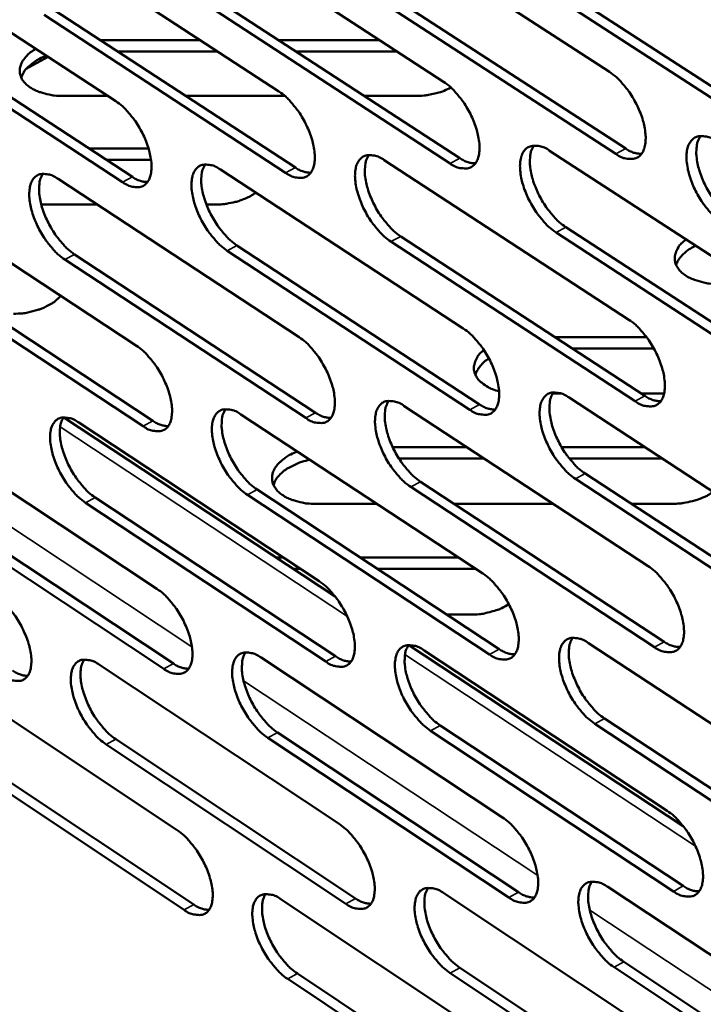
# Model space of a CAD drawing. Units: millimetres. Extents: x 72 to 6424, y 110 to 4510.
# Drawn here: x 4859 to 4912, y 3566 to 3642 of the extents above; entities that cross this region are included whole.
import ezdxf

# ---------------------------------------------------------------- set-up
doc = ezdxf.new("R2010")
doc.units = ezdxf.units.MM
doc.header["$LTSCALE"] = 22
doc.layers.add('Visible (ISO)', color=7, linetype='Continuous', lineweight=50)
doc.layers.add('Visible Narrow (ISO)', color=7, linetype='Continuous', lineweight=35)

msp = doc.modelspace()

# ---------------------------------------------------------------- linework, layer by layer
at = {"layer": 'Visible (ISO)'}
for p, q in [((4885.624, 3649.961), (4904.377, 3637.793)), ((4873.06, 3649.157), (4891.682, 3637.04)), ((4860.604, 3648.361), (4879.098, 3636.292)), ((4848.256, 3647.571), (4866.622, 3635.552)), ((4917.662, 3632.243), (4898.794, 3644.473)), ((4899.545, 3644.879), (4918.413, 3632.653)), ((4886.88, 3644.095), (4905.617, 3631.919)), ((4874.325, 3643.318), (4892.932, 3631.192)), ((4904.867, 3631.512), (4886.131, 3643.691)), ((4861.879, 3642.547), (4880.356, 3630.471)), ((4892.184, 3630.786), (4873.578, 3642.915)), ((4849.539, 3641.784), (4867.889, 3629.756)), ((4879.61, 3630.067), (4861.133, 3642.146)), ((4867.145, 3629.353), (4848.795, 3641.384)), ((4865.446, 3640.216), (4873.086, 3640.216)), ((4879.085, 3640.216), (4886.801, 3640.216)), ((4874.421, 3639.344), (4866.78, 3639.344)), ((4888.141, 3639.344), (4880.423, 3639.344)), ((4861.459, 3638.931), (4859.764, 3638.018)), ((4866.001, 3635.958), (4862.546, 3635.958)), ((4879.539, 3635.958), (4871.961, 3635.958)), ((4889.581, 3635.958), (4885.618, 3635.958)), ((4864.579, 3631.926), (4869.127, 3631.926)), ((4899.797, 3631.759), (4918.629, 3619.506)), ((4869.319, 3631.053), (4865.911, 3631.053)), ((4887.157, 3631.034), (4905.857, 3618.831)), ((4874.625, 3630.315), (4893.196, 3618.162)), ((4862.202, 3629.602), (4880.644, 3617.498)), ((4849.884, 3628.895), (4868.2, 3616.841)), ((4865.183, 3627.645), (4860.918, 3627.645)), ((4874.234, 3627.645), (4873.55, 3627.645)), ((4901.039, 3625.908), (4919.854, 3613.646)), ((4888.408, 3625.208), (4907.091, 3612.997)), ((4919.105, 3613.235), (4900.291, 3625.5)), ((4875.885, 3624.515), (4894.439, 3612.354)), ((4906.344, 3612.588), (4887.661, 3624.803)), ((4881.153, 3611.311), (4862.727, 3623.426)), ((4863.47, 3623.828), (4881.897, 3611.717)), ((4893.694, 3611.947), (4875.14, 3624.111)), ((4868.72, 3610.681), (4850.421, 3622.746)), ((4851.162, 3623.147), (4869.462, 3611.085)), ((4900.198, 3617.502), (4907.212, 3617.502)), ((4907.774, 3616.628), (4901.536, 3616.628)), ((4900.651, 3613.182), (4900.028, 3613.182)), ((4901.288, 3612.866), (4920.066, 3600.577)), ((4908.555, 3613.182), (4906.808, 3613.182)), ((4888.68, 3612.225), (4907.328, 3599.987)), ((4883.398, 3597.657), (4862.644, 3611.355)), ((4876.181, 3611.589), (4894.7, 3599.401)), ((4863.789, 3610.958), (4882.18, 3598.821)), ((4851.503, 3610.333), (4869.768, 3598.246)), ((4887.792, 3609.091), (4893.455, 3609.091)), ((4900.707, 3609.091), (4907.057, 3609.091)), ((4894.79, 3608.215), (4888.272, 3608.215)), ((4908.395, 3608.215), (4901.302, 3608.215)), ((4902.524, 3607.055), (4921.285, 3594.758)), ((4889.925, 3606.439), (4908.556, 3594.193)), ((4920.539, 3594.346), (4901.779, 3606.646)), ((4895.195, 3593.225), (4876.693, 3605.424)), ((4877.435, 3605.829), (4895.937, 3593.633)), ((4907.812, 3593.783), (4889.182, 3606.033)), ((4852.775, 3604.624), (4871.024, 3592.528)), ((4882.686, 3592.672), (4864.312, 3604.821)), ((4865.052, 3605.224), (4883.427, 3593.079)), ((4886.576, 3604.748), (4881.885, 3604.748)), ((4900.073, 3604.748), (4892.499, 3604.748)), ((4909.19, 3604.748), (4906.044, 3604.748)), ((4870.285, 3592.124), (4852.036, 3604.222)), ((4878.887, 3600.635), (4879.432, 3600.635)), ((4885.316, 3600.635), (4892.826, 3600.635)), ((4880.761, 3599.758), (4880.215, 3599.758)), ((4894.158, 3599.758), (4886.646, 3599.758)), ((4893.742, 3596.268), (4891.94, 3596.268)), ((4902.769, 3594.091), (4921.494, 3581.768)), ((4910.019, 3580.087), (4889.035, 3593.937)), ((4890.194, 3593.532), (4908.789, 3581.26)), ((4877.727, 3592.979), (4896.194, 3580.758)), ((4853.112, 3591.886), (4871.327, 3579.765)), ((4865.367, 3592.43), (4883.707, 3580.259)), ((4904, 3588.319), (4922.708, 3575.988)), ((4878.976, 3587.258), (4897.426, 3575.029)), ((4909.271, 3575.096), (4890.692, 3587.379)), ((4891.434, 3587.787), (4910.012, 3575.507)), ((4921.964, 3575.575), (4903.257, 3587.91)), ((4866.624, 3586.734), (4884.948, 3574.556)), ((4896.686, 3574.62), (4878.236, 3586.852)), ((4871.84, 3573.681), (4853.641, 3585.812)), ((4854.378, 3586.215), (4872.577, 3574.087)), ((4884.21, 3574.148), (4865.886, 3586.33)), ((4904.241, 3575.433), (4922.913, 3563.076)), ((4879.264, 3574.484), (4897.68, 3562.229)), ((4891.699, 3574.956), (4910.242, 3562.651)), ((4892.933, 3569.249), (4911.459, 3556.936)), ((4923.381, 3556.922), (4904.726, 3569.29)), ((4905.466, 3569.701), (4924.121, 3557.336)), ((4898.168, 3556.13), (4879.769, 3568.395)), ((4880.507, 3568.802), (4898.906, 3556.54)), ((4910.72, 3556.524), (4892.194, 3568.84))]:
    msp.add_line(p, q, dxfattribs=at)
at = {"layer": 'Visible (ISO)', "flags": 128}
for points in [[(4862.546, 3635.958, -0.025211), (4861.919, 3635.981, -0.039709), (4861.527, 3636.048, -0.008694), (4860.856, 3636.229, -0.024503), (4860.623, 3636.309, -0.035884), (4860.27, 3636.479, -0.032476), (4859.91, 3636.719, -0.049405), (4859.658, 3636.955, -0.047694), (4859.448, 3637.245, -0.062436), (4859.325, 3637.533, -0.06264), (4859.276, 3637.841, -0.060456), (4859.305, 3638.157, -0.060397), (4859.408, 3638.458, -0.043891), (4859.523, 3638.649, -0.019484), (4859.833, 3639.043, -0.056945), (4860.095, 3639.288, -0.041269), (4860.515, 3639.548)], [(4861.333, 3639.013, 0.035182), (4860.775, 3638.792, 0.050206), (4860.415, 3638.572, 0.01539), (4860.017, 3638.251, 0.02132), (4859.748, 3637.998, 0.070042), (4859.583, 3637.774, 0.041643), (4859.396, 3637.347)], [(4904.377, 3637.793, -0.022414), (4904.903, 3637.393, -0.040525), (4905.165, 3637.136, -0.00731), (4905.723, 3636.471, -0.021542), (4905.9, 3636.235, -0.018625), (4906.226, 3635.715, -0.018854), (4906.509, 3635.179, -0.020496), (4906.736, 3634.655, -0.018975), (4906.934, 3634.071, -0.025948), (4907.051, 3633.59, -0.022341), (4907.133, 3633.02, -0.037646), (4907.142, 3632.602, -0.033063), (4907.085, 3632.13, -0.059071), (4906.978, 3631.788, -0.059847), (4906.797, 3631.486, -0.080918), (4906.572, 3631.277, -0.082028), (4906.295, 3631.152, -0.0684), (4906.084, 3631.126, -0.031984), (4905.63, 3631.161, -0.072394), (4905.268, 3631.268, -0.058332), (4904.867, 3631.512)], [(4891.682, 3637.04, -0.022344), (4892.206, 3636.64, -0.040434), (4892.465, 3636.385, -0.007271), (4893.021, 3635.723, -0.021471), (4893.196, 3635.488, -0.018537), (4893.521, 3634.97, -0.018773), (4893.803, 3634.437, -0.020395), (4894.028, 3633.915, -0.01888), (4894.227, 3633.334, -0.025825), (4894.344, 3632.855, -0.022215), (4894.426, 3632.288, -0.03751), (4894.436, 3631.872, -0.032891), (4894.381, 3631.401, -0.059025), (4894.276, 3631.061, -0.059819), (4894.097, 3630.76, -0.081209), (4893.874, 3630.552, -0.082383), (4893.6, 3630.428, -0.06874), (4893.391, 3630.402, -0.032114), (4892.941, 3630.437, -0.072522), (4892.581, 3630.543, -0.058521), (4892.184, 3630.786)], [(4879.098, 3636.292, -0.022274), (4879.618, 3635.895, -0.040343), (4879.876, 3635.641, -0.007232), (4880.428, 3634.981, -0.021401), (4880.602, 3634.748, -0.01845), (4880.926, 3634.232, -0.018693), (4881.207, 3633.701, -0.020294), (4881.432, 3633.181, -0.018786), (4881.63, 3632.602, -0.025704), (4881.747, 3632.126, -0.022091), (4881.83, 3631.561, -0.037375), (4881.841, 3631.147, -0.03272), (4881.787, 3630.678, -0.058978), (4881.684, 3630.34, -0.05979), (4881.507, 3630.04, -0.081497), (4881.287, 3629.833, -0.082737), (4881.016, 3629.71, -0.069081), (4880.808, 3629.684, -0.032244), (4880.362, 3629.719, -0.072649), (4880.004, 3629.825, -0.05871), (4879.61, 3630.067)], [(4892.25, 3636.595, -0.020713), (4891.744, 3636.352, -0.036778), (4891.446, 3636.249, -0.006118), (4891.012, 3636.14, -0.00559), (4890.535, 3636.032, -0.033592), (4890.184, 3635.981, -0.019803), (4889.581, 3635.958)], [(4866.622, 3635.552, -0.022205), (4867.139, 3635.155, -0.040253), (4867.395, 3634.903, -0.007194), (4867.945, 3634.245, -0.021332), (4868.117, 3634.013, -0.018364), (4868.44, 3633.5, -0.018614), (4868.719, 3632.971, -0.020195), (4868.943, 3632.454, -0.018693), (4869.141, 3631.878, -0.025583), (4869.259, 3631.403, -0.021968), (4869.342, 3630.841, -0.03724), (4869.354, 3630.429, -0.03255), (4869.302, 3629.962, -0.058928), (4869.201, 3629.626, -0.059758), (4869.026, 3629.327, -0.081783), (4868.808, 3629.121, -0.083091), (4868.539, 3628.998, -0.069422), (4868.333, 3628.972, -0.032373), (4867.891, 3629.007, -0.072775), (4867.535, 3629.113, -0.058898), (4867.145, 3629.353)], [(4913.032, 3626.204, -0.022384), (4912.504, 3626.606, -0.040454), (4912.242, 3626.863, -0.007286), (4911.683, 3627.529, -0.021514), (4911.507, 3627.765, -0.018637), (4911.18, 3628.285, -0.018853), (4910.897, 3628.821, -0.020524), (4910.671, 3629.345, -0.018991), (4910.472, 3629.929, -0.025991), (4910.355, 3630.411, -0.022372), (4910.274, 3630.98, -0.037699), (4910.265, 3631.399, -0.033108), (4910.322, 3631.872, -0.059095), (4910.43, 3632.213, -0.059822), (4910.612, 3632.516, -0.080825), (4910.838, 3632.726, -0.081859), (4911.115, 3632.851, -0.068303), (4911.328, 3632.877, -0.031927), (4911.783, 3632.842, -0.072369), (4912.147, 3632.735, -0.058283), (4912.549, 3632.491)], [(4911.334, 3632.887, 0.039162), (4911.128, 3632.482, 0.068862), (4911.062, 3632.231, 0.019776), (4911.017, 3631.652, 0.036421), (4911.028, 3631.337, 0.021915), (4911.115, 3630.771, 0.025367), (4911.235, 3630.292, 0.018772), (4911.436, 3629.715, 0.020203), (4911.663, 3629.196, 0.018707), (4911.945, 3628.667, 0.018453), (4912.271, 3628.153, 0.021369), (4912.444, 3627.922, 0.007177), (4913, 3627.264, 0.040195), (4913.259, 3627.01, 0.022218), (4913.781, 3626.613)], [(4900.291, 3625.5, -0.022314), (4899.767, 3625.901, -0.040364), (4899.507, 3626.157, -0.007247), (4898.951, 3626.82, -0.021444), (4898.776, 3627.055, -0.018549), (4898.451, 3627.572, -0.018773), (4898.168, 3628.107, -0.020422), (4897.943, 3628.628, -0.018896), (4897.745, 3629.209, -0.025868), (4897.628, 3629.688, -0.022246), (4897.546, 3630.256, -0.037563), (4897.536, 3630.672, -0.032936), (4897.591, 3631.143, -0.059049), (4897.697, 3631.483, -0.059795), (4897.877, 3631.785, -0.081116), (4898.1, 3631.993, -0.082214), (4898.375, 3632.117, -0.068643), (4898.586, 3632.144, -0.032058), (4899.037, 3632.109, -0.072497), (4899.399, 3632.002, -0.058472), (4899.797, 3631.759)], [(4898.597, 3632.154, 0.039032), (4898.394, 3631.75, 0.068733), (4898.33, 3631.501, 0.019683), (4898.287, 3630.925, 0.036287), (4898.298, 3630.611, 0.021793), (4898.386, 3630.048, 0.025247), (4898.506, 3629.571, 0.018679), (4898.706, 3628.997, 0.020103), (4898.933, 3628.479, 0.018628), (4899.214, 3627.953, 0.018366), (4899.538, 3627.441, 0.0213), (4899.71, 3627.211, 0.007139), (4900.263, 3626.556, 0.040106), (4900.52, 3626.303, 0.022149), (4901.039, 3625.908)], [(4905.617, 3631.919, 0.043267), (4905.92, 3631.735, 0.043267), (4906.25, 3631.606, 0.035535), (4906.535, 3631.544, 0.035535), (4906.826, 3631.523)], [(4887.661, 3624.803, -0.022245), (4887.14, 3625.202, -0.040273), (4886.882, 3625.456, -0.007208), (4886.329, 3626.117, -0.021375), (4886.155, 3626.351, -0.018462), (4885.831, 3626.866, -0.018693), (4885.55, 3627.398, -0.020321), (4885.326, 3627.917, -0.018802), (4885.127, 3628.496, -0.025746), (4885.01, 3628.972, -0.022121), (4884.928, 3629.537, -0.037427), (4884.917, 3629.951, -0.032764), (4884.971, 3630.421, -0.059002), (4885.075, 3630.759, -0.059766), (4885.253, 3631.059, -0.081405), (4885.473, 3631.267, -0.082568), (4885.746, 3631.391, -0.068984), (4885.954, 3631.417, -0.032188), (4886.402, 3631.382, -0.072624), (4886.761, 3631.276, -0.058661), (4887.157, 3631.034)], [(4885.971, 3631.428, 0.038901), (4885.771, 3631.025, 0.068601), (4885.708, 3630.777, 0.019589), (4885.667, 3630.203, 0.036153), (4885.679, 3629.891, 0.021672), (4885.767, 3629.33, 0.025127), (4885.887, 3628.856, 0.018586), (4886.087, 3628.284, 0.020005), (4886.313, 3627.769, 0.018549), (4886.593, 3627.245, 0.01828), (4886.915, 3626.735, 0.021231), (4887.087, 3626.507, 0.007101), (4887.636, 3625.854, 0.040017), (4887.892, 3625.602, 0.022081), (4888.408, 3625.208)], [(4892.932, 3631.192, 0.043017), (4893.231, 3631.01, 0.043017), (4893.557, 3630.881, 0.035319), (4893.838, 3630.819, 0.035319), (4894.125, 3630.797)], [(4875.14, 3624.111, -0.022176), (4874.623, 3624.509, -0.040184), (4874.366, 3624.762, -0.00717), (4873.816, 3625.421, -0.021305), (4873.643, 3625.652, -0.018376), (4873.321, 3626.166, -0.018613), (4873.041, 3626.695, -0.020222), (4872.817, 3627.212, -0.018708), (4872.619, 3627.788, -0.025625), (4872.502, 3628.263, -0.021998), (4872.419, 3628.825, -0.037292), (4872.407, 3629.237, -0.032594), (4872.459, 3629.705, -0.058953), (4872.561, 3630.041, -0.059734), (4872.737, 3630.341, -0.081691), (4872.956, 3630.547, -0.082922), (4873.225, 3630.67, -0.069325), (4873.432, 3630.696, -0.032317), (4873.876, 3630.661, -0.072751), (4874.233, 3630.555, -0.058849), (4874.625, 3630.315)], [(4873.455, 3630.707, 0.03877), (4873.257, 3630.306, 0.068466), (4873.195, 3630.06, 0.019494), (4873.155, 3629.488, 0.036019), (4873.168, 3629.178, 0.021552), (4873.257, 3628.619, 0.025008), (4873.377, 3628.147, 0.018494), (4873.577, 3627.578, 0.019906), (4873.802, 3627.065, 0.01847), (4874.081, 3626.543, 0.018195), (4874.402, 3626.036, 0.021163), (4874.572, 3625.808, 0.007063), (4875.119, 3625.158, 0.039928), (4875.373, 3624.908, 0.022012), (4875.885, 3624.515)], [(4880.356, 3630.471, 0.042767), (4880.652, 3630.29, 0.042767), (4880.974, 3630.163, 0.035103), (4881.251, 3630.1, 0.035103), (4881.535, 3630.077)], [(4862.727, 3623.426, -0.022107), (4862.213, 3623.822, -0.040094), (4861.958, 3624.074, -0.007132), (4861.41, 3624.73, -0.021237), (4861.239, 3624.96, -0.01829), (4860.918, 3625.472, -0.018535), (4860.64, 3625.998, -0.020123), (4860.416, 3626.513, -0.018616), (4860.219, 3627.087, -0.025505), (4860.101, 3627.559, -0.021875), (4860.017, 3628.119, -0.037157), (4860.005, 3628.529, -0.032424), (4860.056, 3628.995, -0.058902), (4860.156, 3629.33, -0.059702), (4860.329, 3629.628, -0.081975), (4860.546, 3629.833, -0.083275), (4860.813, 3629.956, -0.069666), (4861.017, 3629.982, -0.032446), (4861.458, 3629.947, -0.072877), (4861.813, 3629.841, -0.059037), (4862.202, 3629.602)], [(4861.046, 3629.993, 0.038637), (4860.85, 3629.593, 0.068329), (4860.79, 3629.348, 0.019398), (4860.752, 3628.779, 0.035884), (4860.765, 3628.471, 0.021433), (4860.855, 3627.914, 0.02489), (4860.975, 3627.444, 0.018403), (4861.174, 3626.877, 0.019809), (4861.399, 3626.367, 0.018393), (4861.677, 3625.847, 0.018111), (4861.996, 3625.342, 0.021094), (4862.165, 3625.116, 0.007026), (4862.709, 3624.468, 0.039839), (4862.961, 3624.219, 0.021945), (4863.47, 3623.828)], [(4867.889, 3629.756, 0.042516), (4868.181, 3629.577, 0.042516), (4868.499, 3629.45, 0.034887), (4868.773, 3629.388, 0.034887), (4869.053, 3629.364)], [(4877.325, 3628.548, -0.020725), (4876.925, 3628.288, -0.037297), (4876.688, 3628.17, -0.006086), (4876.108, 3627.943, -0.020281), (4875.931, 3627.884, -0.01736), (4875.76, 3627.841, -0.004519), (4875.097, 3627.706, -0.030671), (4874.782, 3627.664, -0.017724), (4874.234, 3627.645)], [(4912.681, 3621.572, -0.027539), (4912.01, 3621.598, -0.042455), (4911.582, 3621.676, -0.010234), (4910.881, 3621.881, -0.026781), (4910.62, 3621.979, -0.040391), (4910.252, 3622.177, -0.037046), (4909.89, 3622.451, -0.056313), (4909.643, 3622.724, -0.055818), (4909.461, 3623.047, -0.068287), (4909.373, 3623.372, -0.068475), (4909.376, 3623.707, -0.059383), (4909.438, 3623.934, -0.028844), (4909.643, 3624.369, -0.070501), (4909.862, 3624.664, -0.053813), (4910.235, 3624.968)], [(4910.972, 3624.488, 0.032573), (4910.536, 3624.265, 0.047802), (4910.267, 3624.068, 0.013262), (4909.969, 3623.787, 0.017582), (4909.757, 3623.562, 0.063717), (4909.628, 3623.368, 0.037684), (4909.479, 3623.005)], [(4862.402, 3620.657, -0.029556), (4862.022, 3620.278, -0.051782), (4861.772, 3620.1, -0.011843), (4861.169, 3619.777, -0.02845), (4860.908, 3619.663, -0.021965), (4860.658, 3619.583, -0.00726), (4859.889, 3619.384, -0.037504), (4859.483, 3619.317, -0.022711), (4858.804, 3619.288)], [(4893.196, 3618.162, -0.022222), (4893.717, 3617.762, -0.040225), (4893.976, 3617.507, -0.007198), (4894.531, 3616.845, -0.021355), (4894.705, 3616.611, -0.018489), (4895.029, 3616.095, -0.018702), (4895.31, 3615.563, -0.020385), (4895.534, 3615.044, -0.018844), (4895.732, 3614.465, -0.025877), (4895.849, 3613.989, -0.02223), (4895.931, 3613.424, -0.03769), (4895.941, 3613.011, -0.033072), (4895.886, 3612.544, -0.059424), (4895.781, 3612.207, -0.060354), (4895.602, 3611.909, -0.081563), (4895.38, 3611.704, -0.082644), (4895.107, 3611.583, -0.068444), (4894.898, 3611.558, -0.031883), (4894.449, 3611.596, -0.07211), (4894.09, 3611.704, -0.058198), (4893.694, 3611.947)], [(4905.857, 3618.831, -0.022291), (4906.382, 3618.43, -0.040315), (4906.643, 3618.173, -0.007237), (4907.2, 3617.509, -0.021424), (4907.375, 3617.274, -0.018577), (4907.701, 3616.756, -0.018782), (4907.983, 3616.221, -0.020487), (4908.208, 3615.699, -0.018939), (4908.407, 3615.118, -0.026001), (4908.523, 3614.639, -0.022356), (4908.604, 3614.073, -0.037827), (4908.613, 3613.657, -0.033245), (4908.556, 3613.188, -0.05947), (4908.45, 3612.85, -0.060381), (4908.268, 3612.551, -0.08127), (4908.044, 3612.344, -0.082288), (4907.768, 3612.223, -0.068105), (4907.557, 3612.198, -0.031754), (4907.105, 3612.236, -0.071984), (4906.743, 3612.344, -0.058011), (4906.344, 3612.588)], [(4880.644, 3617.498, -0.022153), (4881.162, 3617.1, -0.040135), (4881.419, 3616.846, -0.00716), (4881.971, 3616.187, -0.021286), (4882.144, 3615.954, -0.018403), (4882.466, 3615.441, -0.018622), (4882.746, 3614.911, -0.020285), (4882.97, 3614.394, -0.01875), (4883.168, 3613.817, -0.025755), (4883.285, 3613.344, -0.022105), (4883.367, 3612.782, -0.037553), (4883.378, 3612.371, -0.032899), (4883.325, 3611.905, -0.059375), (4883.221, 3611.57, -0.060325), (4883.045, 3611.273, -0.081853), (4882.825, 3611.069, -0.083), (4882.555, 3610.948, -0.068784), (4882.347, 3610.924, -0.032011), (4881.903, 3610.961, -0.072235), (4881.545, 3611.069, -0.058385), (4881.153, 3611.311)], [(4868.2, 3616.841, -0.022084), (4868.715, 3616.444, -0.040046), (4868.971, 3616.191, -0.007122), (4869.52, 3615.534, -0.021217), (4869.691, 3615.303, -0.018317), (4870.012, 3614.792, -0.018543), (4870.291, 3614.264, -0.020186), (4870.514, 3613.749, -0.018657), (4870.712, 3613.176, -0.025634), (4870.828, 3612.704, -0.021981), (4870.912, 3612.144, -0.037417), (4870.924, 3611.736, -0.032727), (4870.872, 3611.272, -0.059325), (4870.77, 3610.938, -0.060294), (4870.595, 3610.643, -0.082142), (4870.378, 3610.439, -0.083355), (4870.11, 3610.319, -0.069123), (4869.905, 3610.295, -0.032139), (4869.464, 3610.332, -0.072359), (4869.109, 3610.44, -0.058571), (4868.72, 3610.681)], [(4895.936, 3613.353, -0.035752), (4895.423, 3613.508, -0.051069), (4895.088, 3613.677, -0.015582), (4894.632, 3613.989, -0.036837), (4894.454, 3614.14, -0.05408), (4894.242, 3614.4, -0.053274), (4894.088, 3614.704, -0.06333), (4894.015, 3615.008, -0.063381), (4894.02, 3615.321, -0.055121), (4894.074, 3615.529, -0.026301), (4894.255, 3615.94, -0.067881), (4894.444, 3616.213, -0.050667), (4894.774, 3616.508)], [(4895.16, 3615.86, 0.049869), (4894.792, 3615.603, 0.049869), (4894.482, 3615.278, 0.041914), (4894.275, 3614.962, 0.041914), (4894.124, 3614.616)], [(4901.779, 3606.646, -0.022192), (4901.256, 3607.047, -0.040155), (4900.997, 3607.303, -0.007174), (4900.441, 3607.966, -0.021328), (4900.267, 3608.2, -0.018501), (4899.944, 3608.715, -0.018701), (4899.662, 3609.248, -0.020413), (4899.438, 3609.767, -0.018859), (4899.24, 3610.346, -0.02592), (4899.123, 3610.822, -0.022261), (4899.042, 3611.387, -0.037743), (4899.032, 3611.8, -0.033116), (4899.087, 3612.268, -0.059448), (4899.193, 3612.605, -0.060329), (4899.373, 3612.903, -0.08147), (4899.596, 3613.109, -0.082476), (4899.869, 3613.231, -0.068348), (4900.079, 3613.255, -0.031827), (4900.529, 3613.218, -0.072085), (4900.89, 3613.11, -0.05815), (4901.288, 3612.866)], [(4900.084, 3613.266, 0.038884), (4899.884, 3612.863, 0.068539), (4899.821, 3612.615, 0.019558), (4899.78, 3612.042, 0.036151), (4899.793, 3611.731, 0.021695), (4899.881, 3611.172, 0.025144), (4900.002, 3610.698, 0.018588), (4900.202, 3610.128, 0.020014), (4900.428, 3609.614, 0.01852), (4900.708, 3609.091, 0.018272), (4901.03, 3608.582, 0.021147), (4901.201, 3608.355, 0.007041), (4901.752, 3607.701, 0.039833), (4902.008, 3607.45, 0.021986), (4902.524, 3607.055)], [(4907.091, 3612.997, 0.043443), (4907.395, 3612.811, 0.043443), (4907.727, 3612.681, 0.035602), (4908.013, 3612.618, 0.035602), (4908.304, 3612.597)], [(4889.182, 3606.033, -0.022124), (4888.662, 3606.432, -0.040066), (4888.405, 3606.687, -0.007136), (4887.852, 3607.347, -0.021259), (4887.68, 3607.579, -0.018414), (4887.357, 3608.093, -0.018622), (4887.077, 3608.623, -0.020312), (4886.853, 3609.14, -0.018765), (4886.655, 3609.716, -0.025797), (4886.539, 3610.19, -0.022136), (4886.457, 3610.752, -0.037606), (4886.446, 3611.163, -0.032944), (4886.5, 3611.629, -0.059399), (4886.603, 3611.965, -0.0603), (4886.781, 3612.262, -0.081761), (4887.001, 3612.467, -0.082831), (4887.273, 3612.588, -0.068687), (4887.481, 3612.613, -0.031956), (4887.927, 3612.575, -0.072211), (4888.286, 3612.467, -0.058337), (4888.68, 3612.225)], [(4887.491, 3612.623, 0.038753), (4887.293, 3612.222, 0.068406), (4887.232, 3611.976, 0.019464), (4887.193, 3611.405, 0.036017), (4887.206, 3611.096, 0.021575), (4887.295, 3610.538, 0.025026), (4887.416, 3610.067, 0.018496), (4887.616, 3609.499, 0.019916), (4887.841, 3608.988, 0.018442), (4888.12, 3608.466, 0.018187), (4888.441, 3607.96, 0.02108), (4888.61, 3607.734, 0.007004), (4889.158, 3607.083, 0.039746), (4889.413, 3606.833, 0.021919), (4889.925, 3606.439)], [(4894.439, 3612.354, 0.043192), (4894.74, 3612.17, 0.043192), (4895.067, 3612.04, 0.035385), (4895.349, 3611.978, 0.035385), (4895.637, 3611.955)], [(4864.312, 3604.821, -0.021987), (4863.799, 3605.217, -0.039888), (4863.545, 3605.469, -0.007061), (4862.998, 3606.125, -0.021122), (4862.828, 3606.354, -0.018243), (4862.508, 3606.864, -0.018465), (4862.23, 3607.389, -0.020114), (4862.008, 3607.902, -0.01858), (4861.81, 3608.473, -0.025555), (4861.694, 3608.942, -0.021889), (4861.61, 3609.5, -0.037334), (4861.598, 3609.906, -0.0326), (4861.648, 3610.369, -0.059298), (4861.749, 3610.702, -0.060237), (4861.922, 3610.996, -0.082336), (4862.138, 3611.199, -0.083541), (4862.404, 3611.319, -0.069367), (4862.608, 3611.343, -0.032212), (4863.047, 3611.306, -0.07246), (4863.401, 3611.199, -0.058709), (4863.789, 3610.958)], [(4862.629, 3611.354, 0.038489), (4862.437, 3610.956, 0.068133), (4862.378, 3610.713, 0.019274), (4862.342, 3610.146, 0.035748), (4862.357, 3609.84, 0.021338), (4862.447, 3609.287, 0.02479), (4862.568, 3608.821, 0.018315), (4862.767, 3608.258, 0.019723), (4862.991, 3607.751, 0.018288), (4863.267, 3607.234, 0.018019), (4863.585, 3606.732, 0.020945), (4863.753, 3606.509, 0.00693), (4864.295, 3605.862, 0.039571), (4864.546, 3605.615, 0.021785), (4865.052, 3605.224)], [(4876.693, 3605.424, -0.022055), (4876.177, 3605.822, -0.039977), (4875.921, 3606.075, -0.007099), (4875.372, 3606.733, -0.02119), (4875.2, 3606.964, -0.018329), (4874.879, 3607.476, -0.018543), (4874.6, 3608.004, -0.020213), (4874.377, 3608.518, -0.018672), (4874.179, 3609.092, -0.025676), (4874.063, 3609.563, -0.022012), (4873.98, 3610.123, -0.03747), (4873.968, 3610.532, -0.032771), (4874.021, 3610.997, -0.05935), (4874.122, 3611.331, -0.06027), (4874.298, 3611.626, -0.08205), (4874.516, 3611.83, -0.083187), (4874.785, 3611.951, -0.069027), (4874.991, 3611.975, -0.032084), (4875.433, 3611.938, -0.072336), (4875.79, 3611.83, -0.058523), (4876.181, 3611.589)], [(4875.006, 3611.986, 0.038622), (4874.812, 3611.586, 0.068271), (4874.751, 3611.341, 0.01937), (4874.714, 3610.773, 0.035883), (4874.728, 3610.465, 0.021456), (4874.817, 3609.91, 0.024907), (4874.938, 3609.441, 0.018405), (4875.138, 3608.876, 0.019819), (4875.362, 3608.366, 0.018364), (4875.64, 3607.848, 0.018103), (4875.96, 3607.344, 0.021012), (4876.128, 3607.119, 0.006967), (4876.673, 3606.47, 0.039658), (4876.926, 3606.221, 0.021852), (4877.435, 3605.829)], [(4881.897, 3611.717, 0.042939), (4882.193, 3611.534, 0.042939), (4882.517, 3611.405, 0.035168), (4882.795, 3611.342, 0.035168), (4883.079, 3611.319)], [(4869.462, 3611.085, 0.042687), (4869.755, 3610.904, 0.042687), (4870.074, 3610.776, 0.034952), (4870.349, 3610.713, 0.034952), (4870.63, 3610.688)], [(4881.885, 3604.748, -0.024693), (4881.264, 3604.771, -0.039158), (4880.877, 3604.835, -0.008357), (4880.206, 3605.014, -0.02403), (4879.977, 3605.091, -0.034518), (4879.622, 3605.258, -0.031229), (4879.258, 3605.493, -0.046937), (4878.999, 3605.724, -0.044896), (4878.778, 3606.011, -0.059614), (4878.641, 3606.294, -0.059609), (4878.576, 3606.601, -0.059855), (4878.584, 3606.915, -0.059875), (4878.667, 3607.217, -0.045348), (4878.832, 3607.537, -0.047345), (4879.045, 3607.809, -0.031506), (4879.216, 3607.969, -0.012581), (4879.678, 3608.329, -0.046395), (4880, 3608.525, -0.031373), (4880.515, 3608.736)], [(4881.474, 3608.105, 0.026613), (4880.853, 3607.961, 0.041344), (4880.469, 3607.815, 0.009578), (4879.845, 3607.502, 0.025946), (4879.624, 3607.37, 0.038519), (4879.399, 3607.194, 0.02009), (4879.012, 3606.809, 0.06798), (4878.859, 3606.592, 0.040446), (4878.687, 3606.181)], [(4912.294, 3605.664, -0.020997), (4911.894, 3605.4, -0.037727), (4911.656, 3605.281, -0.006232), (4911.076, 3605.051, -0.020549), (4910.897, 3604.99, -0.01755), (4910.724, 3604.947, -0.004608), (4910.059, 3604.809, -0.030938), (4909.742, 3604.767, -0.017913), (4909.19, 3604.748)], [(4894.7, 3599.401, -0.022101), (4895.22, 3599.001, -0.040018), (4895.478, 3598.746, -0.007127), (4896.031, 3598.084, -0.021239), (4896.204, 3597.852, -0.018441), (4896.527, 3597.338, -0.018631), (4896.808, 3596.807, -0.020376), (4897.031, 3596.29, -0.018807), (4897.229, 3595.713, -0.025929), (4897.345, 3595.241, -0.022244), (4897.426, 3594.679, -0.03787), (4897.436, 3594.269, -0.033254), (4897.381, 3593.805, -0.059823), (4897.276, 3593.47, -0.060891), (4897.098, 3593.176, -0.081912), (4896.876, 3592.973, -0.082898), (4896.604, 3592.855, -0.068143), (4896.396, 3592.832, -0.031652), (4895.948, 3592.872, -0.071699), (4895.589, 3592.981, -0.057875), (4895.195, 3593.225)], [(4907.328, 3599.987, -0.022169), (4907.851, 3599.585, -0.040107), (4908.111, 3599.329, -0.007165), (4908.667, 3598.664, -0.021308), (4908.842, 3598.431, -0.018528), (4909.166, 3597.915, -0.01871), (4909.448, 3597.381, -0.020477), (4909.672, 3596.862, -0.018902), (4909.87, 3596.283, -0.026053), (4909.985, 3595.808, -0.022371), (4910.066, 3595.244, -0.038008), (4910.075, 3594.831, -0.033429), (4910.018, 3594.366, -0.059871), (4909.912, 3594.03, -0.060917), (4909.731, 3593.734, -0.081617), (4909.507, 3593.531, -0.08254), (4909.232, 3593.411, -0.067806), (4909.022, 3593.388, -0.031524), (4908.571, 3593.428, -0.071575), (4908.21, 3593.538, -0.05769), (4907.812, 3593.783)], [(4882.18, 3598.821, -0.022032), (4882.697, 3598.422, -0.039929), (4882.954, 3598.168, -0.007089), (4883.504, 3597.509, -0.021171), (4883.676, 3597.278, -0.018355), (4883.997, 3596.766, -0.018552), (4884.277, 3596.238, -0.020276), (4884.499, 3595.723, -0.018714), (4884.697, 3595.149, -0.025807), (4884.813, 3594.678, -0.022119), (4884.895, 3594.119, -0.037732), (4884.906, 3593.711, -0.033079), (4884.852, 3593.248, -0.059773), (4884.749, 3592.916, -0.060862), (4884.573, 3592.623, -0.082206), (4884.354, 3592.421, -0.083255), (4884.084, 3592.303, -0.068481), (4883.878, 3592.28, -0.031779), (4883.434, 3592.32, -0.071823), (4883.077, 3592.429, -0.05806), (4882.686, 3592.672)], [(4869.768, 3598.246, -0.021965), (4870.282, 3597.848, -0.039841), (4870.537, 3597.596, -0.007052), (4871.085, 3596.939, -0.021103), (4871.255, 3596.709, -0.01827), (4871.575, 3596.199, -0.018474), (4871.853, 3595.673, -0.020177), (4872.075, 3595.161, -0.018621), (4872.272, 3594.589, -0.025685), (4872.389, 3594.121, -0.021995), (4872.472, 3593.564, -0.037595), (4872.483, 3593.158, -0.032906), (4872.431, 3592.697, -0.059722), (4872.33, 3592.366, -0.060832), (4872.156, 3592.074, -0.082497), (4871.939, 3591.873, -0.083612), (4871.672, 3591.756, -0.06882), (4871.467, 3591.733, -0.031906), (4871.027, 3591.773, -0.071946), (4870.673, 3591.882, -0.058244), (4870.285, 3592.124)], [(4857.463, 3597.675, -0.021897), (4857.973, 3597.279, -0.039753), (4858.226, 3597.028, -0.007015), (4858.771, 3596.373, -0.021035), (4858.94, 3596.145, -0.018186), (4859.259, 3595.637, -0.018396), (4859.536, 3595.114, -0.020078), (4859.758, 3594.604, -0.01853), (4859.954, 3594.034, -0.025564), (4860.071, 3593.568, -0.021872), (4860.154, 3593.013, -0.037458), (4860.167, 3592.61, -0.032733), (4860.116, 3592.15, -0.05967), (4860.017, 3591.821, -0.060799), (4859.844, 3591.53, -0.082785), (4859.63, 3591.33, -0.083967), (4859.365, 3591.213, -0.069158), (4859.163, 3591.191, -0.032032), (4858.726, 3591.231, -0.072068), (4858.374, 3591.339, -0.058427), (4857.989, 3591.58)], [(4896.679, 3597.063, -0.023819), (4896.145, 3596.764, -0.041791), (4895.821, 3596.635, -0.007983), (4895.348, 3596.499, -0.007115), (4894.813, 3596.362, -0.037219), (4894.413, 3596.296, -0.02249), (4893.742, 3596.268)], [(4903.257, 3587.91, -0.022071), (4902.736, 3588.311, -0.039949), (4902.477, 3588.567, -0.007103), (4901.923, 3589.23, -0.021213), (4901.75, 3589.462, -0.018453), (4901.427, 3589.976, -0.01863), (4901.146, 3590.507, -0.020403), (4900.923, 3591.024, -0.018823), (4900.726, 3591.601, -0.025972), (4900.61, 3592.074, -0.022275), (4900.528, 3592.635, -0.037923), (4900.519, 3593.046, -0.033299), (4900.574, 3593.51, -0.059847), (4900.68, 3593.845, -0.060865), (4900.859, 3594.14, -0.081819), (4901.081, 3594.343, -0.082729), (4901.354, 3594.462, -0.068048), (4901.563, 3594.485, -0.031597), (4902.013, 3594.445, -0.071676), (4902.373, 3594.336, -0.057828), (4902.769, 3594.091)], [(4901.561, 3594.495, 0.038735), (4901.364, 3594.094, 0.068344), (4901.303, 3593.848, 0.019434), (4901.265, 3593.278, 0.036014), (4901.278, 3592.969, 0.021597), (4901.367, 3592.413, 0.025042), (4901.488, 3591.943, 0.018497), (4901.688, 3591.377, 0.019925), (4901.914, 3590.866, 0.018412), (4902.193, 3590.346, 0.018178), (4902.514, 3589.841, 0.020996), (4902.683, 3589.616, 0.006944), (4903.232, 3588.964, 0.039564), (4903.486, 3588.714, 0.021825), (4904, 3588.319)], [(4908.556, 3594.193, 0.043615), (4908.862, 3594.006, 0.043615), (4909.195, 3593.874, 0.035664), (4909.481, 3593.811, 0.035664), (4909.773, 3593.789)], [(4878.236, 3586.852, -0.021936), (4877.721, 3587.251, -0.039773), (4877.466, 3587.504, -0.007029), (4876.918, 3588.162, -0.021077), (4876.747, 3588.391, -0.018282), (4876.428, 3588.901, -0.018473), (4876.149, 3589.428, -0.020203), (4875.927, 3589.939, -0.018637), (4875.73, 3590.511, -0.025727), (4875.614, 3590.98, -0.022025), (4875.531, 3591.537, -0.037647), (4875.52, 3591.943, -0.03295), (4875.572, 3592.404, -0.059747), (4875.674, 3592.736, -0.060807), (4875.849, 3593.028, -0.082404), (4876.067, 3593.229, -0.083443), (4876.334, 3593.347, -0.068724), (4876.54, 3593.37, -0.031852), (4876.982, 3593.33, -0.071923), (4877.337, 3593.221, -0.058197), (4877.727, 3592.979)], [(4876.549, 3593.38, 0.038473), (4876.357, 3592.982, 0.068074), (4876.298, 3592.739, 0.019245), (4876.263, 3592.173, 0.035746), (4876.278, 3591.868, 0.021359), (4876.368, 3591.317, 0.024807), (4876.49, 3590.851, 0.018316), (4876.689, 3590.29, 0.019732), (4876.913, 3589.784, 0.018259), (4877.19, 3589.268, 0.018011), (4877.508, 3588.767, 0.020863), (4877.675, 3588.545, 0.006872), (4878.218, 3587.898, 0.039391), (4878.469, 3587.65, 0.021693), (4878.976, 3587.258)], [(4890.692, 3587.379, -0.022004), (4890.175, 3587.779, -0.039861), (4889.918, 3588.033, -0.007066), (4889.366, 3588.694, -0.021144), (4889.195, 3588.924, -0.018367), (4888.874, 3589.436, -0.018552), (4888.594, 3589.965, -0.020303), (4888.371, 3590.479, -0.018729), (4888.174, 3591.054, -0.025849), (4888.058, 3591.524, -0.02215), (4887.976, 3592.084, -0.037785), (4887.965, 3592.492, -0.033124), (4888.019, 3592.955, -0.059798), (4888.123, 3593.288, -0.060837), (4888.3, 3593.581, -0.082113), (4888.52, 3593.784, -0.083087), (4888.79, 3593.902, -0.068385), (4888.997, 3593.925, -0.031724), (4889.443, 3593.885, -0.0718), (4889.801, 3593.776, -0.058013), (4890.194, 3593.532)], [(4889.001, 3593.935, 0.038604), (4888.807, 3593.536, 0.068211), (4888.747, 3593.291, 0.01934), (4888.71, 3592.723, 0.03588), (4888.724, 3592.416, 0.021478), (4888.814, 3591.863, 0.024924), (4888.935, 3591.395, 0.018406), (4889.135, 3590.831, 0.019828), (4889.359, 3590.323, 0.018335), (4889.637, 3589.805, 0.018094), (4889.957, 3589.302, 0.02093), (4890.125, 3589.078, 0.006908), (4890.671, 3588.429, 0.039477), (4890.924, 3588.179, 0.021758), (4891.434, 3587.787)], [(4895.937, 3593.633, 0.043361), (4896.239, 3593.448, 0.043361), (4896.568, 3593.317, 0.035447), (4896.85, 3593.253, 0.035447), (4897.139, 3593.23)], [(4865.886, 3586.33, -0.021869), (4865.375, 3586.727, -0.039685), (4865.121, 3586.979, -0.006992), (4864.576, 3587.635, -0.021009), (4864.406, 3587.863, -0.018197), (4864.088, 3588.37, -0.018396), (4863.811, 3588.894, -0.020105), (4863.589, 3589.404, -0.018545), (4863.392, 3589.974, -0.025606), (4863.276, 3590.44, -0.021902), (4863.193, 3590.995, -0.03751), (4863.181, 3591.399, -0.032777), (4863.231, 3591.858, -0.059695), (4863.331, 3592.188, -0.060776), (4863.504, 3592.479, -0.082693), (4863.72, 3592.679, -0.083799), (4863.985, 3592.797, -0.069063), (4864.188, 3592.82, -0.031978), (4864.627, 3592.78, -0.072046), (4864.98, 3592.671, -0.058381), (4865.367, 3592.43)], [(4864.203, 3592.83, 0.03834), (4864.014, 3592.434, 0.067936), (4863.956, 3592.192, 0.01915), (4863.923, 3591.628, 0.035612), (4863.938, 3591.325, 0.021242), (4864.029, 3590.776, 0.02469), (4864.15, 3590.312, 0.018227), (4864.349, 3589.753, 0.019636), (4864.573, 3589.249, 0.018183), (4864.848, 3588.736, 0.017928), (4865.165, 3588.237, 0.020797), (4865.331, 3588.016, 0.006836), (4865.871, 3587.371, 0.039305), (4866.12, 3587.125, 0.021627), (4866.624, 3586.734)], [(4871.024, 3592.528, 0.042852), (4871.318, 3592.346, 0.042852), (4871.639, 3592.217, 0.035012), (4871.914, 3592.153, 0.035012), (4872.196, 3592.128)], [(4883.427, 3593.079, 0.043106), (4883.725, 3592.895, 0.043106), (4884.05, 3592.764, 0.035229), (4884.329, 3592.701, 0.035229), (4884.614, 3592.677)], [(4858.727, 3591.983, 0.042597), (4859.017, 3591.802, 0.042597), (4859.334, 3591.674, 0.034796), (4859.606, 3591.609, 0.034796), (4859.885, 3591.584)], [(4908.789, 3581.26, -0.022048), (4909.311, 3580.858, -0.039901), (4909.571, 3580.602, -0.007094), (4910.126, 3579.938, -0.021193), (4910.299, 3579.705, -0.01848), (4910.622, 3579.191, -0.018639), (4910.903, 3578.659, -0.020467), (4911.126, 3578.143, -0.018865), (4911.323, 3577.566, -0.026105), (4911.439, 3577.093, -0.022385), (4911.519, 3576.532, -0.03819), (4911.528, 3576.122, -0.033614), (4911.471, 3575.66, -0.060272), (4911.365, 3575.327, -0.061456), (4911.185, 3575.035, -0.08196), (4910.961, 3574.834, -0.082785), (4910.687, 3574.717, -0.067502), (4910.478, 3574.696, -0.031294), (4910.027, 3574.738, -0.071169), (4909.667, 3574.849, -0.057369), (4909.271, 3575.096)], [(4896.194, 3580.758, -0.021981), (4896.713, 3580.357, -0.039813), (4896.97, 3580.102, -0.007056), (4897.523, 3579.44, -0.021125), (4897.694, 3579.209, -0.018394), (4898.016, 3578.697, -0.01856), (4898.296, 3578.167, -0.020366), (4898.518, 3577.653, -0.018771), (4898.716, 3577.079, -0.025981), (4898.831, 3576.609, -0.022258), (4898.912, 3576.05, -0.03805), (4898.922, 3575.642, -0.033437), (4898.867, 3575.182, -0.060223), (4898.762, 3574.85, -0.06143), (4898.584, 3574.559, -0.082258), (4898.363, 3574.359, -0.083144), (4898.091, 3574.243, -0.067838), (4897.884, 3574.221, -0.031421), (4897.437, 3574.264, -0.071291), (4897.079, 3574.375, -0.057552), (4896.686, 3574.62)], [(4871.327, 3579.765, -0.021846), (4871.839, 3579.367, -0.039638), (4872.093, 3579.115, -0.006982), (4872.64, 3578.458, -0.02099), (4872.809, 3578.23, -0.018224), (4873.128, 3577.721, -0.018405), (4873.406, 3577.197, -0.020167), (4873.627, 3576.687, -0.018586), (4873.823, 3576.117, -0.025736), (4873.939, 3575.652, -0.022008), (4874.022, 3575.097, -0.037773), (4874.033, 3574.694, -0.033086), (4873.981, 3574.237, -0.060121), (4873.88, 3573.908, -0.061372), (4873.706, 3573.62, -0.082848), (4873.49, 3573.422, -0.08386), (4873.223, 3573.307, -0.068511), (4873.02, 3573.285, -0.031673), (4872.58, 3573.328, -0.071534), (4872.227, 3573.438, -0.057917), (4871.84, 3573.681)], [(4883.707, 3580.259, -0.021913), (4884.223, 3579.86, -0.039725), (4884.478, 3579.606, -0.007019), (4885.028, 3578.947, -0.021057), (4885.198, 3578.717, -0.018308), (4885.518, 3578.207, -0.018482), (4885.797, 3577.68, -0.020266), (4886.019, 3577.168, -0.018678), (4886.216, 3576.596, -0.025858), (4886.332, 3576.128, -0.022133), (4886.414, 3575.572, -0.037911), (4886.424, 3575.166, -0.033261), (4886.371, 3574.707, -0.060173), (4886.268, 3574.377, -0.061402), (4886.092, 3574.087, -0.082554), (4885.873, 3573.888, -0.083502), (4885.604, 3573.773, -0.068174), (4885.399, 3573.751, -0.031547), (4884.956, 3573.794, -0.071413), (4884.6, 3573.904, -0.057735), (4884.21, 3574.148)], [(4892.194, 3568.84, -0.021885), (4891.677, 3569.241, -0.039657), (4891.421, 3569.495, -0.006996), (4890.871, 3570.156, -0.021031), (4890.701, 3570.385, -0.01832), (4890.381, 3570.895, -0.018482), (4890.102, 3571.423, -0.020293), (4889.88, 3571.934, -0.018693), (4889.683, 3572.507, -0.0259), (4889.568, 3572.974, -0.022163), (4889.486, 3573.531, -0.037964), (4889.475, 3573.937, -0.033306), (4889.529, 3574.396, -0.060198), (4889.633, 3574.726, -0.061377), (4889.809, 3575.017, -0.082461), (4890.029, 3575.216, -0.083334), (4890.299, 3575.332, -0.068079), (4890.505, 3575.354, -0.031493), (4890.95, 3575.311, -0.07139), (4891.307, 3575.201, -0.057688), (4891.699, 3574.956)], [(4890.502, 3575.363, 0.038455), (4890.311, 3574.965, 0.068014), (4890.252, 3574.722, 0.019215), (4890.218, 3574.157, 0.035743), (4890.233, 3573.853, 0.02138), (4890.323, 3573.303, 0.024822), (4890.445, 3572.838, 0.018316), (4890.644, 3572.278, 0.01974), (4890.868, 3571.774, 0.01823), (4891.146, 3571.259, 0.018002), (4891.463, 3570.759, 0.020781), (4891.63, 3570.537, 0.006814), (4892.174, 3569.89, 0.039211), (4892.425, 3569.642, 0.0216), (4892.933, 3569.249)], [(4904.726, 3569.29, -0.021952), (4904.206, 3569.692, -0.039745), (4903.948, 3569.948, -0.007033), (4903.395, 3570.61, -0.021098), (4903.223, 3570.841, -0.018405), (4902.902, 3571.353, -0.01856), (4902.622, 3571.883, -0.020393), (4902.399, 3572.397, -0.018786), (4902.202, 3572.972, -0.026023), (4902.087, 3573.442, -0.022289), (4902.006, 3574.001, -0.038104), (4901.996, 3574.409, -0.033483), (4902.052, 3574.87, -0.060248), (4902.157, 3575.202, -0.061404), (4902.336, 3575.493, -0.082164), (4902.558, 3575.693, -0.082975), (4902.83, 3575.81, -0.067743), (4903.038, 3575.832, -0.031367), (4903.487, 3575.789, -0.071268), (4903.846, 3575.678, -0.057505), (4904.241, 3575.433)], [(4903.029, 3575.841, 0.038585), (4902.835, 3575.442, 0.068148), (4902.776, 3575.197, 0.019309), (4902.74, 3574.63, 0.035876), (4902.754, 3574.324, 0.021498), (4902.844, 3573.772, 0.024939), (4902.966, 3573.305, 0.018406), (4903.165, 3572.742, 0.019837), (4903.39, 3572.235, 0.018306), (4903.669, 3571.718, 0.018085), (4903.988, 3571.217, 0.020847), (4904.155, 3570.993, 0.006849), (4904.702, 3570.344, 0.039296), (4904.955, 3570.094, 0.021665), (4905.466, 3569.701)], [(4910.012, 3575.507, 0.04378), (4910.319, 3575.317, 0.04378), (4910.653, 3575.184, 0.035722), (4910.94, 3575.12, 0.035722), (4911.233, 3575.098)], [(4879.769, 3568.395, -0.021818), (4879.256, 3568.794, -0.03957), (4879.002, 3569.047, -0.00696), (4878.454, 3569.705, -0.020964), (4878.285, 3569.933, -0.018235), (4877.967, 3570.441, -0.018404), (4877.689, 3570.966, -0.020194), (4877.467, 3571.475, -0.018601), (4877.271, 3572.045, -0.025777), (4877.155, 3572.511, -0.022039), (4877.073, 3573.065, -0.037825), (4877.062, 3573.469, -0.033131), (4877.114, 3573.926, -0.060147), (4877.216, 3574.255, -0.061348), (4877.39, 3574.544, -0.082755), (4877.608, 3574.743, -0.083691), (4877.875, 3574.858, -0.068416), (4878.079, 3574.88, -0.031619), (4878.52, 3574.838, -0.071512), (4878.875, 3574.727, -0.057871), (4879.264, 3574.484)], [(4878.081, 3574.89, 0.038323), (4877.893, 3574.493, 0.067877), (4877.836, 3574.251, 0.01912), (4877.803, 3573.689, 0.035609), (4877.819, 3573.386, 0.021263), (4877.91, 3572.838, 0.024705), (4878.031, 3572.376, 0.018228), (4878.23, 3571.818, 0.019645), (4878.454, 3571.316, 0.018154), (4878.73, 3570.803, 0.017919), (4879.046, 3570.305, 0.020716), (4879.211, 3570.085, 0.006778), (4879.753, 3569.44, 0.039127), (4880.002, 3569.193, 0.021535), (4880.507, 3568.802)], [(4884.948, 3574.556, 0.043268), (4885.247, 3574.37, 0.043268), (4885.573, 3574.238, 0.035286), (4885.853, 3574.174, 0.035286), (4886.139, 3574.149)], [(4897.426, 3575.029, 0.043524), (4897.729, 3574.842, 0.043524), (4898.059, 3574.709, 0.035504), (4898.342, 3574.645, 0.035504), (4898.632, 3574.622)], [(4872.577, 3574.087, 0.043011), (4872.872, 3573.902, 0.043011), (4873.194, 3573.772, 0.035068), (4873.47, 3573.707, 0.035068), (4873.753, 3573.681)]]:
    msp.add_lwpolyline(points, format="xyb", dxfattribs=at)
at = {"layer": 'Visible Narrow (ISO)'}
for p, q in [((4904.867, 3631.512), (4905.617, 3631.919)), ((4892.184, 3630.786), (4892.932, 3631.192)), ((4879.61, 3630.067), (4880.356, 3630.471)), ((4867.145, 3629.353), (4867.889, 3629.756)), ((4900.291, 3625.5), (4901.039, 3625.908)), ((4887.661, 3624.803), (4888.408, 3625.208)), ((4875.14, 3624.111), (4875.885, 3624.515)), ((4862.727, 3623.426), (4863.47, 3623.828)), ((4906.344, 3612.588), (4907.091, 3612.997)), ((4893.694, 3611.947), (4894.439, 3612.354)), ((4881.153, 3611.311), (4881.897, 3611.717)), ((4884.329, 3596.126), (4862.364, 3610.628)), ((4868.72, 3610.681), (4869.462, 3611.085)), ((4850.211, 3608.538), (4872.443, 3593.813)), ((4901.779, 3606.646), (4902.524, 3607.055)), ((4889.182, 3606.033), (4889.925, 3606.439)), ((4876.693, 3605.424), (4877.435, 3605.829)), ((4864.312, 3604.821), (4865.052, 3605.224)), ((4907.812, 3593.783), (4908.556, 3594.193)), ((4895.195, 3593.225), (4895.937, 3593.633)), ((4870.285, 3592.124), (4871.024, 3592.528)), ((4882.686, 3592.672), (4883.427, 3593.079)), ((4910.955, 3578.547), (4888.735, 3593.217)), ((4876.395, 3591.196), (4898.885, 3576.3)), ((4903.257, 3587.91), (4904, 3588.319)), ((4878.236, 3586.852), (4878.976, 3587.258)), ((4890.692, 3587.379), (4891.434, 3587.787)), ((4865.886, 3586.33), (4866.624, 3586.734)), ((4854.082, 3586.433), (4872.871, 3573.912)), ((4909.271, 3575.096), (4910.012, 3575.507)), ((4884.21, 3574.148), (4884.948, 3574.556)), ((4896.686, 3574.62), (4897.426, 3575.029)), ((4871.84, 3573.681), (4872.577, 3574.087)), ((4902.869, 3573.662), (4925.62, 3558.592)), ((4892.194, 3568.84), (4892.933, 3569.249)), ((4904.726, 3569.29), (4905.466, 3569.701)), ((4879.769, 3568.395), (4880.507, 3568.802)), ((4880.208, 3569.022), (4899.204, 3556.363))]:
    msp.add_line(p, q, dxfattribs=at)

doc.saveas('drawing.dxf')
